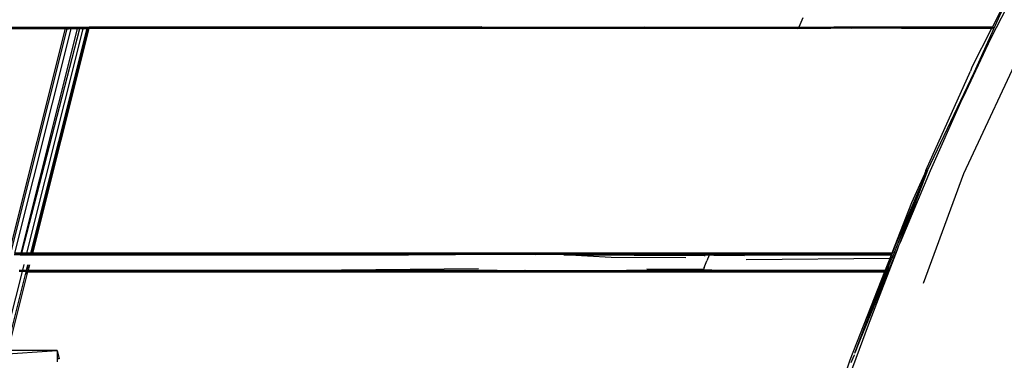
# Model space of a CAD drawing. Units: metres. Extents: x 2.84 to 12.45, y 6.77 to 11.37.
# Drawn here: x 4.14 to 4.28, y 7.36 to 7.41 of the extents above; entities that cross this region are included whole.
import ezdxf

# ---------------------------------------------------------------- set-up
doc = ezdxf.new("R2010")
doc.units = ezdxf.units.M
doc.layers.add('Edges', color=7, linetype='Continuous')

# ---------------------------------------------------------------- blocks, each defined once
blk = doc.blocks.new('renault captur fr')
at = {"layer": 'Edges'}
for p, q in [((0.41074, -0.45226), (0.40618, -0.46121)), ((0.40373, -0.46625), (0.40774, -0.45732)), ((0.40755, -0.45732), (0.40641, -0.45955)), ((0.37852, -0.45819), (0.37793, -0.45957)), ((0.13765, -0.4598), (0.27001, -0.4598)), ((0.26931, -0.45975), (0.13766, -0.45975)), ((0.22711, -0.45967), (0.26932, -0.45964)), ((0.22716, -0.45958), (0.27007, -0.45956)), ((0.26171, -0.49287), (0.27001, -0.4598)), ((0.26199, -0.49287), (0.27025, -0.45981)), ((0.27081, -0.45981), (0.26251, -0.49287)), ((0.27172, -0.45981), (0.26342, -0.49287)), ((0.27207, -0.45981), (0.26356, -0.49287)), ((0.26433, -0.49287), (0.27263, -0.45981)), ((0.27315, -0.4598), (0.26485, -0.49287)), ((0.26504, -0.49287), (0.27331, -0.45981)), ((0.27343, -0.4598), (0.26513, -0.49287)), ((0.26931, -0.45975), (0.27002, -0.45975)), ((0.26945, -0.45968), (0.26932, -0.45964)), ((0.26945, -0.45968), (0.27005, -0.45964)), ((0.27004, -0.45968), (0.26945, -0.45968)), ((0.27001, -0.4598), (0.27002, -0.45975)), ((0.27001, -0.4598), (0.27025, -0.45981)), ((0.27002, -0.45975), (0.27004, -0.45968)), ((0.27002, -0.45975), (0.2703, -0.45975)), ((0.27004, -0.45968), (0.27005, -0.45964)), ((0.27005, -0.45964), (0.27007, -0.45956)), ((0.27007, -0.45956), (0.27035, -0.45956)), ((0.27029, -0.45981), (0.27025, -0.45981)), ((0.27029, -0.45981), (0.2703, -0.45975)), ((0.27029, -0.45981), (0.27045, -0.45981)), ((0.2703, -0.45975), (0.27032, -0.45968)), ((0.2703, -0.45975), (0.27046, -0.45975)), ((0.27032, -0.45968), (0.27033, -0.45964)), ((0.27048, -0.45968), (0.27032, -0.45968)), ((0.27033, -0.45964), (0.27035, -0.45956)), ((0.27033, -0.45964), (0.27049, -0.45964)), ((0.27035, -0.45956), (0.27087, -0.45956)), ((0.27081, -0.45981), (0.27045, -0.45981)), ((0.27046, -0.45975), (0.27082, -0.45974)), ((0.27082, -0.45974), (0.27081, -0.45981)), ((0.27172, -0.45981), (0.27081, -0.45981)), ((0.27087, -0.45956), (0.27082, -0.45974)), ((0.27082, -0.45974), (0.27173, -0.45974)), ((0.27087, -0.45956), (0.27178, -0.45956)), ((0.27173, -0.45974), (0.27172, -0.45981)), ((0.27207, -0.45981), (0.27172, -0.45981)), ((0.27178, -0.45956), (0.27173, -0.45974)), ((0.27173, -0.45974), (0.27209, -0.45974)), ((0.27178, -0.45956), (0.27214, -0.45956)), ((0.27209, -0.45974), (0.27207, -0.45981)), ((0.27263, -0.45981), (0.27207, -0.45981)), ((0.27214, -0.45956), (0.27209, -0.45974)), ((0.27209, -0.45974), (0.27264, -0.45974)), ((0.27214, -0.45956), (0.27269, -0.45956)), ((0.27263, -0.45981), (0.27264, -0.45974)), ((0.2727, -0.45981), (0.27263, -0.45981)), ((0.27264, -0.45974), (0.27269, -0.45956)), ((0.27264, -0.45974), (0.27316, -0.45975)), ((0.27269, -0.45956), (0.27321, -0.45956)), ((0.2727, -0.45981), (0.27315, -0.4598)), ((0.27316, -0.45975), (0.27315, -0.4598)), ((0.27315, -0.4598), (0.27331, -0.45981)), ((0.27318, -0.45968), (0.27316, -0.45975)), ((0.27316, -0.45975), (0.27333, -0.45974)), ((0.27319, -0.45964), (0.27318, -0.45968)), ((0.27334, -0.45968), (0.27318, -0.45968)), ((0.27321, -0.45956), (0.27319, -0.45964)), ((0.27319, -0.45964), (0.27334, -0.45968)), ((0.27321, -0.45956), (0.27337, -0.45956)), ((0.27331, -0.45981), (0.27333, -0.45974)), ((0.27331, -0.45981), (0.27335, -0.4598)), ((0.27333, -0.45974), (0.27334, -0.45968)), ((0.27333, -0.45974), (0.27336, -0.45975)), ((0.27334, -0.45968), (0.27337, -0.45956)), ((0.27334, -0.45968), (0.27339, -0.45964)), ((0.27338, -0.45968), (0.27334, -0.45968)), ((0.27335, -0.4598), (0.27343, -0.4598)), ((0.27336, -0.45975), (0.27345, -0.45975)), ((0.27337, -0.45956), (0.27349, -0.45956)), ((0.27345, -0.45975), (0.27343, -0.4598)), ((0.37771, -0.4598), (0.27343, -0.4598)), ((0.27346, -0.45968), (0.27345, -0.45975)), ((0.27345, -0.45975), (0.30482, -0.4597)), ((0.27345, -0.45975), (0.30485, -0.45975)), ((0.27347, -0.45964), (0.27346, -0.45968)), ((0.30482, -0.4597), (0.27346, -0.45968)), ((0.27349, -0.45956), (0.27347, -0.45964)), ((0.27347, -0.45964), (0.34361, -0.45967)), ((0.33128, -0.45955), (0.27349, -0.45956)), ((0.30486, -0.45971), (0.30482, -0.4597)), ((0.33122, -0.45971), (0.30485, -0.45975)), ((0.33122, -0.45971), (0.30486, -0.45971)), ((0.34361, -0.45967), (0.33122, -0.45971)), ((0.34354, -0.45975), (0.33122, -0.45971)), ((0.33128, -0.45955), (0.34588, -0.45958)), ((0.34354, -0.45975), (0.34383, -0.45975)), ((0.34411, -0.45964), (0.34361, -0.45967)), ((0.34383, -0.45975), (0.34585, -0.45971)), ((0.34411, -0.45964), (0.34942, -0.45964)), ((0.34585, -0.45971), (0.34411, -0.45964)), ((0.3658, -0.45971), (0.34585, -0.45971)), ((0.34588, -0.45958), (0.35523, -0.45958)), ((0.35523, -0.45958), (0.34942, -0.45964)), ((0.34942, -0.45964), (0.37399, -0.45963)), ((0.35523, -0.45958), (0.36582, -0.45957)), ((0.37399, -0.45963), (0.3658, -0.45971)), ((0.37399, -0.45974), (0.3658, -0.45971)), ((0.36582, -0.45957), (0.37793, -0.45957)), ((0.37399, -0.45963), (0.3779, -0.45963)), ((0.37781, -0.45971), (0.37399, -0.45974)), ((0.37771, -0.4598), (0.38116, -0.45974)), ((0.37785, -0.45974), (0.37781, -0.45971)), ((0.37785, -0.45974), (0.38116, -0.45974)), ((0.3779, -0.45963), (0.38332, -0.45964)), ((0.37793, -0.45957), (0.38306, -0.45957)), ((0.38116, -0.45974), (0.38262, -0.45975)), ((0.38332, -0.45974), (0.38262, -0.45975)), ((0.40641, -0.45955), (0.38306, -0.45957)), ((0.38332, -0.45964), (0.38306, -0.45957)), ((0.38332, -0.45964), (0.40636, -0.45964)), ((0.38332, -0.45974), (0.38337, -0.4597)), ((0.38337, -0.4597), (0.38564, -0.45974)), ((0.38834, -0.45975), (0.38564, -0.45974)), ((0.39301, -0.45972), (0.38834, -0.45975)), ((0.39511, -0.45971), (0.39301, -0.45972)), ((0.39301, -0.45972), (0.39509, -0.45975)), ((0.40631, -0.45974), (0.39509, -0.45975)), ((0.39509, -0.45975), (0.40628, -0.4598)), ((0.40631, -0.45974), (0.39511, -0.45971)), ((0.40218, -0.48111), (0.41182, -0.46049)), ((0.40628, -0.4598), (0.40339, -0.46546)), ((0.40631, -0.45974), (0.40628, -0.4598)), ((0.40628, -0.4598), (0.40642, -0.4598)), ((0.40636, -0.45964), (0.40631, -0.45974)), ((0.40645, -0.45974), (0.40631, -0.45974)), ((0.40641, -0.45955), (0.40636, -0.45964)), ((0.40636, -0.45964), (0.40651, -0.45964)), ((0.40641, -0.45955), (0.40655, -0.45955)), ((0.40618, -0.46121), (0.40464, -0.46446)), ((0.40464, -0.46446), (0.40248, -0.46903)), ((0.40373, -0.46625), (0.40464, -0.46446)), ((0.3966, -0.48068), (0.40316, -0.46605)), ((0.39684, -0.4807), (0.40373, -0.46625)), ((0.40248, -0.46903), (0.40373, -0.46625)), ((0.40339, -0.46546), (0.40316, -0.46605)), ((0.40248, -0.46903), (0.4017, -0.47067)), ((0.4017, -0.47067), (0.39722, -0.48074)), ((0.39684, -0.4807), (0.39281, -0.49126)), ((0.39722, -0.48074), (0.39281, -0.49126)), ((0.39632, -0.48191), (0.39683, -0.48056)), ((0.39632, -0.48191), (0.39684, -0.4807)), ((0.3966, -0.48068), (0.39639, -0.4812)), ((0.39639, -0.4812), (0.3945, -0.48544)), ((0.39597, -0.48272), (0.39632, -0.48191)), ((0.39626, -0.49727), (0.40218, -0.48111)), ((0.39597, -0.48272), (0.39161, -0.49364)), ((0.39219, -0.49156), (0.39597, -0.48272)), ((0.39281, -0.49126), (0.39597, -0.48272)), ((0.3945, -0.48544), (0.39159, -0.49287)), ((0.3862, -0.50744), (0.39236, -0.49237)), ((0.39236, -0.49237), (0.38809, -0.50346)), ((0.39167, -0.49287), (0.39219, -0.49156)), ((0.3926, -0.49177), (0.39236, -0.49237)), ((0.39281, -0.49126), (0.3926, -0.49177)), ((0.26335, -0.49312), (0.26244, -0.49311)), ((0.2634, -0.49293), (0.26249, -0.49293)), ((0.26342, -0.49287), (0.26251, -0.49287)), ((0.2634, -0.49293), (0.26335, -0.49312)), ((0.2635, -0.49312), (0.26335, -0.49312)), ((0.26342, -0.49287), (0.2634, -0.49293)), ((0.26356, -0.49293), (0.2634, -0.49293)), ((0.26356, -0.49287), (0.26342, -0.49287)), ((0.26356, -0.49293), (0.2635, -0.49312)), ((0.26353, -0.49312), (0.2635, -0.49312)), ((0.26426, -0.49312), (0.26353, -0.49312)), ((0.26356, -0.49287), (0.26356, -0.49293)), ((0.26433, -0.49287), (0.26356, -0.49287)), ((0.26356, -0.49293), (0.26431, -0.49293)), ((0.26426, -0.49312), (0.26431, -0.49293)), ((0.26478, -0.49312), (0.26426, -0.49312)), ((0.26431, -0.49293), (0.26433, -0.49287)), ((0.26431, -0.49293), (0.26483, -0.49293)), ((0.26485, -0.49287), (0.26433, -0.49287)), ((0.2648, -0.49304), (0.26478, -0.49312)), ((0.26495, -0.49312), (0.26478, -0.49312)), ((0.26483, -0.49293), (0.2648, -0.49304)), ((0.2648, -0.49304), (0.26497, -0.49304)), ((0.26485, -0.49287), (0.26483, -0.49293)), ((0.26483, -0.49293), (0.265, -0.49293)), ((0.26485, -0.49287), (0.26504, -0.49287)), ((0.26495, -0.49312), (0.26497, -0.49304)), ((0.26507, -0.49312), (0.26495, -0.49312)), ((0.26497, -0.49304), (0.265, -0.49293)), ((0.265, -0.49293), (0.26504, -0.49287)), ((0.265, -0.49293), (0.26511, -0.49293)), ((0.26513, -0.49287), (0.26504, -0.49287)), ((0.26509, -0.49304), (0.26507, -0.49312)), ((0.32047, -0.49312), (0.26507, -0.49312)), ((0.26511, -0.49293), (0.26509, -0.49304)), ((0.26509, -0.49304), (0.29627, -0.49301)), ((0.26513, -0.49287), (0.26511, -0.49293)), ((0.26511, -0.49293), (0.2963, -0.49293)), ((0.32051, -0.49296), (0.26511, -0.49293)), ((0.39159, -0.49287), (0.26513, -0.49287)), ((0.29627, -0.49301), (0.32051, -0.49296)), ((0.33433, -0.49306), (0.29627, -0.49301)), ((0.32051, -0.49296), (0.2963, -0.49293)), ((0.33433, -0.49306), (0.32047, -0.49312)), ((0.32051, -0.49296), (0.33431, -0.49297)), ((0.33431, -0.49297), (0.33719, -0.49293)), ((0.33431, -0.49297), (0.33895, -0.49301)), ((0.33895, -0.49301), (0.33433, -0.49306)), ((0.33719, -0.49293), (0.33743, -0.49293)), ((0.35339, -0.49297), (0.33743, -0.49293)), ((0.33895, -0.49301), (0.33911, -0.49304)), ((0.34312, -0.49304), (0.33911, -0.49304)), ((0.34335, -0.49309), (0.34312, -0.49304)), ((0.36109, -0.49305), (0.34335, -0.49309)), ((0.3503, -0.49347), (0.34335, -0.49309)), ((0.34335, -0.49309), (0.36397, -0.49321)), ((0.36128, -0.49352), (0.3503, -0.49347)), ((0.3613, -0.49294), (0.35339, -0.49297)), ((0.36109, -0.49305), (0.36288, -0.49313)), ((0.36148, -0.49297), (0.3613, -0.49294)), ((0.36288, -0.49313), (0.36142, -0.49314)), ((0.3647, -0.49294), (0.36148, -0.49297)), ((0.3647, -0.49312), (0.36288, -0.49313)), ((0.36288, -0.49313), (0.36397, -0.49321)), ((0.36397, -0.49321), (0.36413, -0.49319)), ((0.364, -0.49497), (0.36436, -0.49399)), ((0.3647, -0.49312), (0.36436, -0.49399)), ((0.3647, -0.49294), (0.36476, -0.49293)), ((0.37045, -0.49313), (0.3647, -0.49312)), ((0.36974, -0.49293), (0.36476, -0.49293)), ((0.36476, -0.49293), (0.36973, -0.49297)), ((0.36992, -0.49322), (0.36542, -0.49321)), ((0.36973, -0.49297), (0.37053, -0.49293)), ((0.36973, -0.49297), (0.37052, -0.49295)), ((0.37052, -0.49295), (0.36974, -0.49293)), ((0.39129, -0.49364), (0.37017, -0.49381)), ((0.39148, -0.49313), (0.37045, -0.49313)), ((0.39153, -0.49304), (0.37049, -0.49304)), ((0.38295, -0.49293), (0.37052, -0.49295)), ((0.38293, -0.49296), (0.37052, -0.49295)), ((0.37053, -0.49293), (0.38295, -0.49293)), ((0.38293, -0.49296), (0.39156, -0.49294)), ((0.38295, -0.49293), (0.39159, -0.49287)), ((0.39158, -0.4929), (0.38295, -0.49293)), ((0.3862, -0.50744), (0.3916, -0.49313)), ((0.39129, -0.49364), (0.39063, -0.49533)), ((0.39122, -0.49457), (0.39161, -0.49364)), ((0.39148, -0.49313), (0.39129, -0.49364)), ((0.39153, -0.49304), (0.39148, -0.49313)), ((0.39156, -0.49294), (0.39153, -0.49304)), ((0.39158, -0.4929), (0.39156, -0.49294)), ((0.3916, -0.49313), (0.39157, -0.49313)), ((0.39159, -0.49287), (0.39158, -0.4929)), ((0.3916, -0.49304), (0.39164, -0.49294)), ((0.39164, -0.49304), (0.3916, -0.49304)), ((0.3916, -0.49313), (0.3916, -0.49304)), ((0.39166, -0.49364), (0.39161, -0.49364)), ((0.39164, -0.49294), (0.39166, -0.4929)), ((0.39168, -0.49294), (0.39164, -0.49294)), ((0.39166, -0.4929), (0.39167, -0.49287)), ((0.39169, -0.4929), (0.39166, -0.4929)), ((0.39167, -0.49287), (0.3917, -0.49287)), ((0.26319, -0.49533), (0.26371, -0.49533)), ((0.26371, -0.49533), (0.26391, -0.49452)), ((0.26371, -0.49533), (0.26423, -0.49533)), ((0.26443, -0.49454), (0.26423, -0.49533)), ((0.26423, -0.49533), (0.26439, -0.49533)), ((0.26439, -0.49533), (0.26459, -0.49454)), ((0.26439, -0.49533), (0.26451, -0.49533)), ((0.26471, -0.49454), (0.26451, -0.49533)), ((0.26451, -0.49533), (0.29573, -0.49536)), ((0.29573, -0.49536), (0.31062, -0.49534)), ((0.33076, -0.49517), (0.31062, -0.49534)), ((0.31062, -0.49534), (0.31982, -0.49533)), ((0.31982, -0.49533), (0.33354, -0.49536)), ((0.33354, -0.49536), (0.33758, -0.49542)), ((0.33766, -0.49542), (0.33758, -0.49542)), ((0.33766, -0.49542), (0.33882, -0.49542)), ((0.33882, -0.49542), (0.34247, -0.49538)), ((0.34247, -0.49538), (0.34258, -0.49542)), ((0.34258, -0.49542), (0.35255, -0.49534)), ((0.35255, -0.49534), (0.36222, -0.49533)), ((0.36388, -0.49526), (0.35556, -0.4952)), ((0.36388, -0.49526), (0.36222, -0.49533)), ((0.36222, -0.49533), (0.36387, -0.49533)), ((0.36387, -0.49533), (0.36388, -0.49526)), ((0.36387, -0.49533), (0.3664, -0.49533)), ((0.364, -0.49497), (0.36388, -0.49526)), ((0.36388, -0.49526), (0.3664, -0.49533)), ((0.3664, -0.49533), (0.36974, -0.49534)), ((0.36974, -0.49534), (0.39063, -0.49533)), ((0.38249, -0.49542), (0.37934, -0.49544)), ((0.38249, -0.49542), (0.39059, -0.49542)), ((0.39058, -0.49545), (0.38249, -0.49542)), ((0.39107, -0.49501), (0.3862, -0.50744)), ((0.39058, -0.49545), (0.39056, -0.49549)), ((0.39059, -0.49542), (0.39058, -0.49545)), ((0.39063, -0.49533), (0.39059, -0.49542)), ((0.39107, -0.49501), (0.39122, -0.49457)), ((0.26074, -0.50715), (0.26366, -0.49553)), ((0.26416, -0.4956), (0.26126, -0.50715)), ((0.2644, -0.4956), (0.26154, -0.50715)), ((0.26366, -0.49553), (0.26317, -0.49553)), ((0.26418, -0.49553), (0.26366, -0.49553)), ((0.26418, -0.49553), (0.26416, -0.4956)), ((0.26416, -0.4956), (0.26432, -0.4956)), ((0.26418, -0.49553), (0.26434, -0.49553)), ((0.26424, -0.49593), (0.26432, -0.4956)), ((0.26432, -0.4956), (0.26434, -0.49553)), ((0.26434, -0.49553), (0.26446, -0.49552)), ((0.2644, -0.4956), (0.26444, -0.4956)), ((0.26446, -0.49552), (0.26444, -0.4956)), ((0.26444, -0.4956), (0.33477, -0.49557)), ((0.31977, -0.49549), (0.26446, -0.49552)), ((0.26446, -0.49552), (0.29569, -0.49553)), ((0.31977, -0.49549), (0.29569, -0.49553)), ((0.33477, -0.49557), (0.29569, -0.49553)), ((0.31977, -0.49549), (0.33351, -0.49549)), ((0.33925, -0.49553), (0.33351, -0.49549)), ((0.33477, -0.49557), (0.39052, -0.4956)), ((0.34255, -0.49549), (0.33925, -0.49553)), ((0.34255, -0.49549), (0.35252, -0.49549)), ((0.35895, -0.49552), (0.35252, -0.49549)), ((0.35895, -0.49552), (0.36022, -0.49552)), ((0.36054, -0.49553), (0.36022, -0.49552)), ((0.36375, -0.49548), (0.36054, -0.49553)), ((0.3638, -0.49553), (0.36375, -0.49548)), ((0.3688, -0.49549), (0.3638, -0.49553)), ((0.3638, -0.49553), (0.36878, -0.49553)), ((0.36955, -0.49552), (0.36878, -0.49553)), ((0.36955, -0.49552), (0.3688, -0.49549)), ((0.36965, -0.49549), (0.36955, -0.49552)), ((0.36965, -0.49549), (0.376, -0.49553)), ((0.38204, -0.49549), (0.376, -0.49553)), ((0.376, -0.49553), (0.38202, -0.49553)), ((0.38202, -0.49553), (0.39056, -0.49549)), ((0.38202, -0.49553), (0.39055, -0.49554)), ((0.39056, -0.49549), (0.38204, -0.49549)), ((0.39052, -0.4956), (0.38544, -0.5086)), ((0.39055, -0.49554), (0.39052, -0.4956)), ((0.39056, -0.49549), (0.39055, -0.49554)), ((0.38809, -0.50346), (0.38335, -0.51636)), ((0.25615, -0.50804), (0.26878, -0.50715)), ((0.26878, -0.50715), (0.26154, -0.50715)), ((0.26878, -0.50715), (0.26907, -0.50842)), ((0.26878, -0.50715), (0.26878, -0.50842)), ((0.26907, -0.50842), (0.26878, -0.50842)), ((0.26878, -0.50842), (0.26879, -0.50885)), ((0.38563, -0.50896), (0.38603, -0.50789)), ((0.38606, -0.50781), (0.38603, -0.50789)), ((0.38616, -0.50755), (0.3862, -0.50744)), ((0.38544, -0.5086), (0.37838, -0.52863))]:
    blk.add_line(p, q, dxfattribs=at)

msp = doc.modelspace()

# ---------------------------------------------------------------- block references
msp.add_blockref('renault captur fr', (3.87226, 7.86481))

doc.saveas('drawing.dxf')
